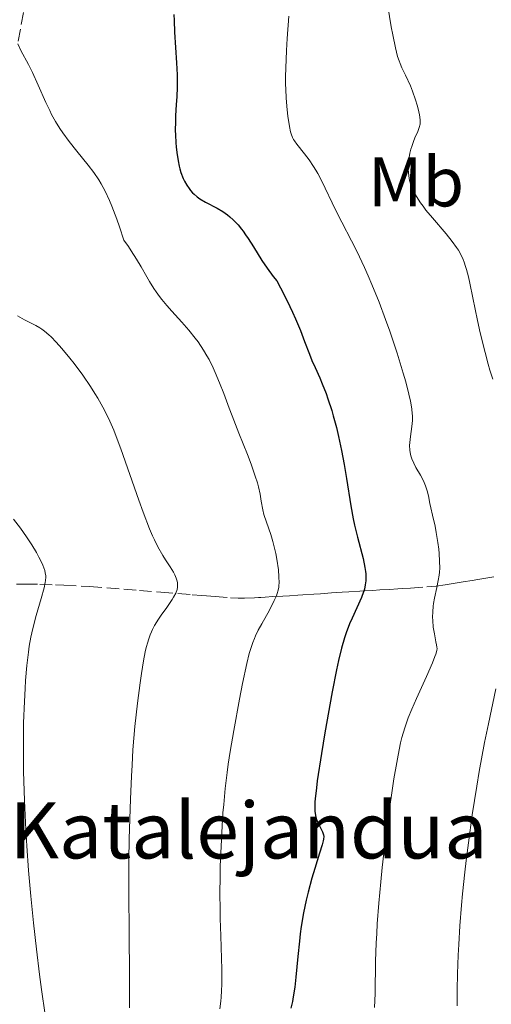
# Model space of a CAD drawing. Units: metres. Extents: x 654632 to 658084, y 4755622 to 4758013.
# Drawn here: x 655192 to 655259, y 4755741 to 4755882 of the extents above; entities that cross this region are included whole.
import ezdxf
from ezdxf.enums import TextEntityAlignment as Align

# ---------------------------------------------------------------- set-up
doc = ezdxf.new("R2010")
doc.units = ezdxf.units.M
doc.header["$MEASUREMENT"] = 0
doc.linetypes.add('DGN Style 3', pattern=[2.435891, 1.739922, -0.695969])
for name, color, linetype, lineweight in [('Barranco lineal', 142, 'DGN Style 3', 13), ('Curva de nivel directora', 30, 'Continuous', 30), ('Curva de nivel intermedia', 30, 'Continuous', 0), ('Etiqueta de uso rústico', 92, 'Continuous', 0), ('Texto de Borda', 7, 'Continuous', 0)]:
    doc.layers.add(name, color=color, linetype=linetype, lineweight=lineweight)
doc.styles.add('Style-Arial', font='arial.ttf')

msp = doc.modelspace()

# ---------------------------------------------------------------- linework, layer by layer
at = {"layer": 'Barranco lineal', "color": 142, "linetype": 'DGN Style 3', "lineweight": 13}
for points in [[(655191.34, 4755878.47, 920.1), (655192.42, 4755884.11, 921.02)], [(655245.29, 4755800.57, 927.64), (655245.91, 4755800.61, 927.97), (655247.12, 4755800.69, 928.53), (655249.45, 4755800.86, 929.48), (655250.74, 4755800.98, 930.02), (655252.04, 4755801.15, 930.58), (655253.75, 4755801.42, 931.32), (655254.6, 4755801.56, 931.66), (655255.86, 4755801.77, 932.14), (655256.67, 4755801.9, 932.42), (655258.11, 4755802.14, 932.86), (655258.97, 4755802.28, 933.09)], [(655191.13, 4755801.23, 908.96), (655192.36, 4755801.24, 909.28), (655194.42, 4755801.22, 909.81), (655196.67, 4755801.16, 910.41), (655197.85, 4755801.11, 910.73), (655201.5, 4755800.9, 911.73), (655203.95, 4755800.73, 912.41), (655208.59, 4755800.36, 913.67), (655211.62, 4755800.11, 914.46), (655216.08, 4755799.74, 915.57), (655217.44, 4755799.63, 915.93), (655218.12, 4755799.57, 916.12), (655219.34, 4755799.47, 916.54), (655221.54, 4755799.31, 917.38), (655222.61, 4755799.25, 917.77), (655223.5, 4755799.24, 918.07), (655224.92, 4755799.3, 918.5), (655225.52, 4755799.34, 918.71), (655225.86, 4755799.36, 918.85), (655226.44, 4755799.4, 919.13), (655227.56, 4755799.47, 919.75), (655228.98, 4755799.56, 920.57), (655229.93, 4755799.61, 921.07), (655231.1, 4755799.69, 921.63), (655231.79, 4755799.73, 921.94), (655233.39, 4755799.83, 922.59), (655234.31, 4755799.89, 922.93), (655235.86, 4755799.99, 923.48), (655237.41, 4755800.09, 923.97), (655238.33, 4755800.14, 924.29), (655239.92, 4755800.24, 924.89), (655240.61, 4755800.28, 925.17), (655241.78, 4755800.36, 925.7), (655242.73, 4755800.42, 926.18), (655244.14, 4755800.5, 926.99), (655245.29, 4755800.57, 927.64)]]:
    msp.add_polyline3d(points, dxfattribs=at)
at = {"layer": 'Curva de nivel directora', "color": 30, "linetype": 'Continuous', "lineweight": 30, "elevation": 925, "flags": 128}
for points in [[(655213.48, 4755882.3), (655213.5, 4755881.43), (655213.57, 4755879.75), (655213.86, 4755875.4), (655213.93, 4755873.68), (655213.94, 4755872.64), (655213.93, 4755871.96), (655213.88, 4755870.57), (655213.82, 4755869.46), (655213.73, 4755867.87), (655213.7, 4755867.05), (655213.68, 4755865.8), (655213.69, 4755865.16), (655213.74, 4755864.04), (655213.79, 4755863.48), (655213.88, 4755862.66), (655214.07, 4755861.47), (655214.24, 4755860.72), (655214.33, 4755860.35), (655214.49, 4755859.83), (655214.82, 4755858.97), (655215.01, 4755858.57), (655215.32, 4755858.02), (655215.67, 4755857.51), (655215.85, 4755857.27), (655216.15, 4755856.93), (655216.36, 4755856.72), (655216.81, 4755856.34), (655217.18, 4755856.07), (655217.96, 4755855.59), (655219.61, 4755854.72), (655220.42, 4755854.24), (655221.11, 4755853.77), (655221.44, 4755853.51), (655221.92, 4755853.08), (655222.4, 4755852.6), (655222.63, 4755852.34), (655223.1, 4755851.77), (655223.33, 4755851.46), (655223.68, 4755850.96), (655224.04, 4755850.43), (655224.79, 4755849.22), (655226, 4755847.31), (655226.75, 4755846.21), (655227.61, 4755845.02), (655228.1, 4755844.39), (655228.64, 4755843.39), (655229.57, 4755841.56), (655230.34, 4755839.95), (655230.76, 4755838.99), (655231.46, 4755837.32), (655232.05, 4755835.77), (655232.74, 4755833.97), (655233.11, 4755833.06), (655233.55, 4755832.08), (655234.21, 4755830.59), (655234.57, 4755829.76), (655235.11, 4755828.38), (655235.38, 4755827.62), (655235.91, 4755825.97), (655236.14, 4755825.18), (655236.58, 4755823.53), (655236.89, 4755822.25), (655237.32, 4755820.27), (655237.51, 4755819.26), (655237.69, 4755818.26), (655238, 4755816.27), (655238.61, 4755812.39), (655238.96, 4755810.54), (655239.16, 4755809.65), (655239.59, 4755807.94), (655240.38, 4755804.9), (655240.64, 4755803.63)], [(655240.64, 4755803.63), (655240.73, 4755803.06), (655240.76, 4755802.71), (655240.78, 4755802.05), (655240.76, 4755801.73), (655240.69, 4755801.13), (655240.57, 4755800.55), (655240.45, 4755800.17), (655240.16, 4755799.37), (655239.5, 4755797.9), (655238.81, 4755796.43), (655238.46, 4755795.62), (655237.96, 4755794.32), (655237.73, 4755793.63), (655237.29, 4755792.12), (655236.87, 4755790.39), (655236.59, 4755789.07), (655235.99, 4755785.94), (655234.95, 4755780.12), (655234.46, 4755777.15), (655233.86, 4755773.29), (655233.73, 4755772.28), (655233.56, 4755770.69), (655233.53, 4755770.26), (655233.51, 4755769.54), (655233.53, 4755768.96), (655233.56, 4755768.64), (655233.68, 4755768.08), (655233.77, 4755767.79), (655233.97, 4755767.26), (655234.6, 4755766), (655234.72, 4755765.71), (655234.75, 4755765.57), (655234.78, 4755765.35), (655234.76, 4755764.96), (655234.72, 4755764.74), (655234.57, 4755764.17), (655234.2, 4755762.99), (655233.5, 4755760.79), (655233.1, 4755759.44), (655232.55, 4755757.41), (655232.29, 4755756.29), (655231.91, 4755754.49), (655231.58, 4755752.55), (655231.44, 4755751.52), (655231.32, 4755750.47), (655231.11, 4755748.29), (655230.83, 4755745.35), (655230.66, 4755743.92), (655230.45, 4755742.54), (655230.32, 4755741.87), (655230.11, 4755740.91)]]:
    msp.add_lwpolyline(points, dxfattribs=at)
at = {"layer": 'Curva de nivel intermedia', "color": 30, "linetype": 'Continuous', "lineweight": 0, "flags": 128}
for points, elevation in [([(655243.87, 4755883.45), (655244.36, 4755880.54), (655244.58, 4755879.37), (655244.96, 4755877.56), (655245.28, 4755876.3), (655245.48, 4755875.68), (655245.62, 4755875.32)], 935), ([(655229.81, 4755882.06), (655229.59, 4755878.86), (655229.49, 4755877.16), (655229.38, 4755874.65), (655229.35, 4755873.47), (655229.36, 4755872.37), (655229.37, 4755871.67), (655229.42, 4755870.4), (655229.56, 4755868.74), (655229.67, 4755867.81), (655229.9, 4755866.36), (655230.05, 4755865.6), (655230.13, 4755865.3), (655230.32, 4755864.8), (655230.49, 4755864.5), (655230.62, 4755864.3), (655230.95, 4755863.85), (655232.05, 4755862.46), (655232.69, 4755861.6), (655233.34, 4755860.65), (655233.65, 4755860.16), (655233.95, 4755859.65), (655234.51, 4755858.58), (655236.46, 4755854.52), (655237.36, 4755852.75), (655238.73, 4755850.07), (655239.46, 4755848.61), (655240.56, 4755846.3), (655241.1, 4755845.1), (655241.63, 4755843.88), (655242.64, 4755841.38), (655243.58, 4755838.88), (655244.17, 4755837.24), (655245.22, 4755834.1), (655246.09, 4755831.28), (655246.45, 4755830.01), (655246.89, 4755828.28), (655247.11, 4755827.26), (655247.2, 4755826.78), (655247.29, 4755826.13), (655247.35, 4755825.53), (655247.38, 4755825.17), (655247.38, 4755824.51), (655247.32, 4755823.66), (655247.1, 4755822.26), (655247, 4755821.39), (655246.99, 4755820.96), (655247.02, 4755820.32)], 930), ([(655191.3, 4755878.1), (655191.75, 4755877.18), (655192.81, 4755875.15), (655193.37, 4755874.03), (655194.2, 4755872.23), (655195.28, 4755869.78), (655195.83, 4755868.63), (655196.11, 4755868.08), (655196.68, 4755867.05), (655197.28, 4755866.08), (655197.69, 4755865.46), (655198.59, 4755864.24), (655199.71, 4755862.84), (655201.31, 4755860.86), (655202.11, 4755859.8), (655202.81, 4755858.77), (655203.17, 4755858.18), (655203.73, 4755857.13), (655204.33, 4755855.81), (655204.66, 4755855.03), (655205.36, 4755853.17), (655205.74, 4755852.07), (655206.35, 4755850.19), (655207.02, 4755849.27), (655207.43, 4755848.67), (655208.18, 4755847.5), (655208.84, 4755846.38), (655209.65, 4755844.96), (655210.04, 4755844.29), (655210.64, 4755843.31), (655210.95, 4755842.84), (655211.44, 4755842.16), (655211.78, 4755841.72), (655212.48, 4755840.87), (655213.2, 4755840.06), (655214.63, 4755838.51), (655215.63, 4755837.38), (655216.53, 4755836.26), (655216.94, 4755835.7), (655217.71, 4755834.54), (655218.18, 4755833.74), (655218.48, 4755833.19), (655219.05, 4755832.04), (655219.36, 4755831.35), (655219.96, 4755829.91), (655220.56, 4755828.39), (655221.36, 4755826.27), (655221.77, 4755825.19), (655222.72, 4755822.75), (655223.93, 4755819.7), (655224.45, 4755818.34), (655225.05, 4755816.63), (655225.35, 4755815.66), (655225.51, 4755815.09), (655225.74, 4755814.07), (655225.9, 4755813.07), (655226.11, 4755811.83), (655226.27, 4755811.17), (655226.63, 4755810.07), (655227.24, 4755808.32), (655227.55, 4755807.3), (655227.69, 4755806.74), (655227.95, 4755805.59), (655228.1, 4755804.81), (655228.33, 4755803.3), (655228.42, 4755802.3), (655228.44, 4755801.45), (655228.42, 4755801.08), (655228.39, 4755800.84), (655228.3, 4755800.38), (655228.17, 4755799.92), (655228.05, 4755799.6), (655227.75, 4755798.92), (655227.05, 4755797.57), (655225.96, 4755795.61), (655225.46, 4755794.68), (655225.09, 4755793.92), (655224.92, 4755793.54), (655224.69, 4755792.96), (655224.36, 4755791.95), (655224.2, 4755791.37), (655223.85, 4755789.94), (655223.24, 4755787.11), (655222.81, 4755784.91), (655221.98, 4755780.43), (655221.49, 4755777.44), (655221.22, 4755775.62), (655221.06, 4755774.46), (655220.79, 4755772.18), (655220.56, 4755769.89), (655220.46, 4755768.71)], 920), ([(655245.62, 4755875.32), (655245.89, 4755874.69), (655246.39, 4755873.63), (655247.09, 4755872.14), (655247.41, 4755871.36), (655247.83, 4755870.15), (655248.07, 4755869.37), (655248.19, 4755868.88), (655248.39, 4755868.02), (655248.49, 4755867.29), (655248.49, 4755866.91), (655248.47, 4755866.67), (655248.35, 4755866.21), (655248.13, 4755865.63), (655247.74, 4755864.73), (655247.54, 4755864.24), (655247.29, 4755863.52), (655247.18, 4755863.15), (655247.03, 4755862.56), (655246.87, 4755861.65), (655246.79, 4755860.8), (655246.78, 4755860.37), (655246.82, 4755859.7), (655246.92, 4755859.02), (655246.99, 4755858.67), (655247.17, 4755858.04), (655247.29, 4755857.72), (655247.51, 4755857.21), (655247.95, 4755856.4), (655248.54, 4755855.49), (655248.9, 4755855), (655249.3, 4755854.47), (655250.22, 4755853.36), (655252.16, 4755851.06), (655253.02, 4755850.01), (655253.64, 4755849.16), (655253.91, 4755848.75), (655254.27, 4755848.12), (655254.58, 4755847.43), (655254.73, 4755847.06), (655254.94, 4755846.44), (655255.07, 4755845.99), (655255.34, 4755844.96), (655255.54, 4755844.07), (655255.97, 4755842), (655256.64, 4755838.76), (655257.03, 4755836.99), (655257.7, 4755834.2), (655258.15, 4755832.52), (655258.4, 4755831.67), (655258.79, 4755830.41)], 935), ([(655191.26, 4755839.44), (655191.61, 4755839.21), (655192.26, 4755838.84)], 915), ([(655192.26, 4755838.84), (655193.84, 4755838.04), (655194.43, 4755837.71), (655194.7, 4755837.53), (655195.11, 4755837.23), (655195.73, 4755836.71), (655196.06, 4755836.41), (655196.76, 4755835.68), (655197.55, 4755834.79), (655198.71, 4755833.4), (655199.29, 4755832.66), (655200.55, 4755830.97), (655201.63, 4755829.38), (655202.27, 4755828.37), (655202.65, 4755827.71), (655203.37, 4755826.44), (655204.04, 4755825.16), (655204.38, 4755824.43), (655204.94, 4755823.14), (655205.58, 4755821.5), (655205.94, 4755820.5), (655207.23, 4755816.83), (655208.5, 4755813.21), (655209.13, 4755811.47), (655210.04, 4755809.13), (655210.46, 4755808.14), (655210.72, 4755807.56), (655211.22, 4755806.54), (655211.89, 4755805.34), (655212.27, 4755804.71), (655212.93, 4755803.73), (655213.42, 4755802.94), (655213.61, 4755802.59), (655213.83, 4755802.11), (655213.96, 4755801.65), (655214, 4755801.43), (655214.01, 4755801.03), (655213.99, 4755800.82), (655213.93, 4755800.5), (655213.74, 4755799.97), (655213.44, 4755799.38), (655213.24, 4755799.06), (655212.48, 4755797.95), (655211.69, 4755796.84), (655211.29, 4755796.26), (655210.75, 4755795.38), (655210.44, 4755794.79), (655210.3, 4755794.48), (655210.1, 4755794.02), (655209.87, 4755793.35), (655209.76, 4755793), (655209.55, 4755792.22), (655209.42, 4755791.64), (655209.16, 4755790.32), (655208.87, 4755788.54), (655208.68, 4755787.22), (655208.3, 4755784.34), (655207.94, 4755780.98), (655207.67, 4755777.7), (655207.53, 4755775.48), (655207.45, 4755773.95), (655207.32, 4755770.68), (655207.15, 4755765.03), (655207.1, 4755761.93), (655207.08, 4755757), (655207.12, 4755751.87), (655207.19, 4755745.28), (655207.19, 4755742.33), (655207.17, 4755740.98)], 915), ([(655247.02, 4755820.32), (655247.12, 4755819.69), (655247.21, 4755819.38), (655247.31, 4755819.07), (655247.58, 4755818.46), (655247.89, 4755817.86), (655248.54, 4755816.74), (655248.9, 4755816.05), (655249.05, 4755815.72), (655249.26, 4755815.23), (655249.49, 4755814.52), (655249.66, 4755813.79), (655249.86, 4755812.71), (655249.98, 4755812.1), (655250.23, 4755811.08), (655250.6, 4755809.49), (655250.78, 4755808.6), (655251, 4755807.19), (655251.12, 4755806.24), (655251.18, 4755805.63), (655251.25, 4755804.53), (655251.27, 4755803.51), (655251.23, 4755802.93), (655251.19, 4755802.55), (655251.06, 4755801.76), (655250.84, 4755800.76), (655250.52, 4755799.26), (655250.39, 4755798.48), (655250.35, 4755798.1), (655250.28, 4755797.32), (655250.26, 4755796.57), (655250.27, 4755796.07), (655250.35, 4755795.13), (655250.5, 4755794.16), (655250.73, 4755793.06), (655250.82, 4755792.61), (655250.87, 4755792.27), (655250.88, 4755792.1), (655250.85, 4755791.82), (655250.71, 4755791.3), (655250.59, 4755790.96), (655250.23, 4755790.06), (655249.37, 4755788.12), (655247.95, 4755784.98), (655247.29, 4755783.46), (655246.8, 4755782.24), (655246.58, 4755781.67), (655246.29, 4755780.8), (655245.89, 4755779.43), (655245.71, 4755778.66), (655245.34, 4755776.91), (655245.15, 4755775.88), (655244.76, 4755773.55), (655244.36, 4755770.91), (655244.09, 4755769.02), (655243.58, 4755765.04), (655243.1, 4755760.93), (655242.89, 4755758.88), (655242.61, 4755755.86), (655242.39, 4755752.94), (655242.31, 4755751.54), (655242.24, 4755750.18), (655242.16, 4755747.62), (655242.07, 4755743.03), (655242, 4755741.01)], 930), ([(655190.7, 4755810.5), (655191.66, 4755809.23), (655192.11, 4755808.6), (655192.54, 4755807.99), (655193.3, 4755806.82), (655193.95, 4755805.75), (655194.31, 4755805.09), (655194.52, 4755804.68), (655194.86, 4755803.93), (655195.12, 4755803.21), (655195.2, 4755802.88)], 910), ([(655195.2, 4755802.88), (655195.26, 4755802.45), (655195.27, 4755802.24), (655195.25, 4755801.78), (655195.21, 4755801.46), (655195.06, 4755800.74), (655194.63, 4755799.2), (655193.91, 4755796.79), (655193.56, 4755795.53), (655193.27, 4755794.3), (655193.14, 4755793.69), (655192.92, 4755792.44), (655192.8, 4755791.57), (655192.58, 4755789.69), (655192.4, 4755787.56), (655192.33, 4755786.4), (655192.23, 4755784.54), (655192.13, 4755781.53), (655192.09, 4755778.63), (655192.09, 4755777.08), (655192.12, 4755774.6), (655192.24, 4755770.46), (655192.44, 4755766.28), (655192.58, 4755764.04), (655192.83, 4755760.53), (655193.14, 4755756.86), (655193.32, 4755754.98), (655193.52, 4755753.08), (655193.94, 4755749.31), (655194.39, 4755745.74), (655194.68, 4755743.57), (655195.21, 4755739.96)], 910), ([(655259.22, 4755786.37), (655258.18, 4755781.39), (655257.64, 4755778.72), (655256.87, 4755774.6)], 935), ([(655256.87, 4755774.6), (655256.52, 4755772.53), (655255.88, 4755768.44), (655255.34, 4755764.47), (655255.03, 4755761.93), (655254.84, 4755760.3), (655254.52, 4755757.21), (655254.37, 4755755.6), (655254.13, 4755752.63), (655253.96, 4755750.01), (655253.88, 4755748.46), (655253.79, 4755745.82), (655253.76, 4755743.55), (655253.74, 4755741.28)], 935), ([(655220.46, 4755768.71), (655220.33, 4755766.88), (655220.18, 4755763.95), (655220.08, 4755761.11), (655220.05, 4755759.61), (655220.03, 4755757.29), (655220.05, 4755754.9), (655220.07, 4755753.68), (655220.14, 4755751.22), (655220.25, 4755748.01), (655220.29, 4755746.48), (655220.29, 4755744.35), (655220.26, 4755743.38), (655220.2, 4755742.48), (655220.15, 4755741.91), (655220.02, 4755740.85)], 920)]:
    msp.add_lwpolyline(points, dxfattribs=dict(at, elevation=elevation))

# ---------------------------------------------------------------- texts
at = {"layer": 'Etiqueta de uso rústico', "color": 92, "linetype": 'Continuous', "lineweight": 0, "style": 'Style-Arial'}
msp.add_text('Mb', height=7, dxfattribs=at).set_placement((655247.9, 4755858.48, 935.35), align=Align.MIDDLE_CENTER)
at = {"layer": 'Texto de Borda', "color": 7, "linetype": 'Continuous', "lineweight": 0, "style": 'Style-Arial'}
msp.add_text('Borda de Katalejandua', height=8, dxfattribs=at).set_placement((655141.48, 4755762.23, 908.19))

doc.saveas('drawing.dxf')
